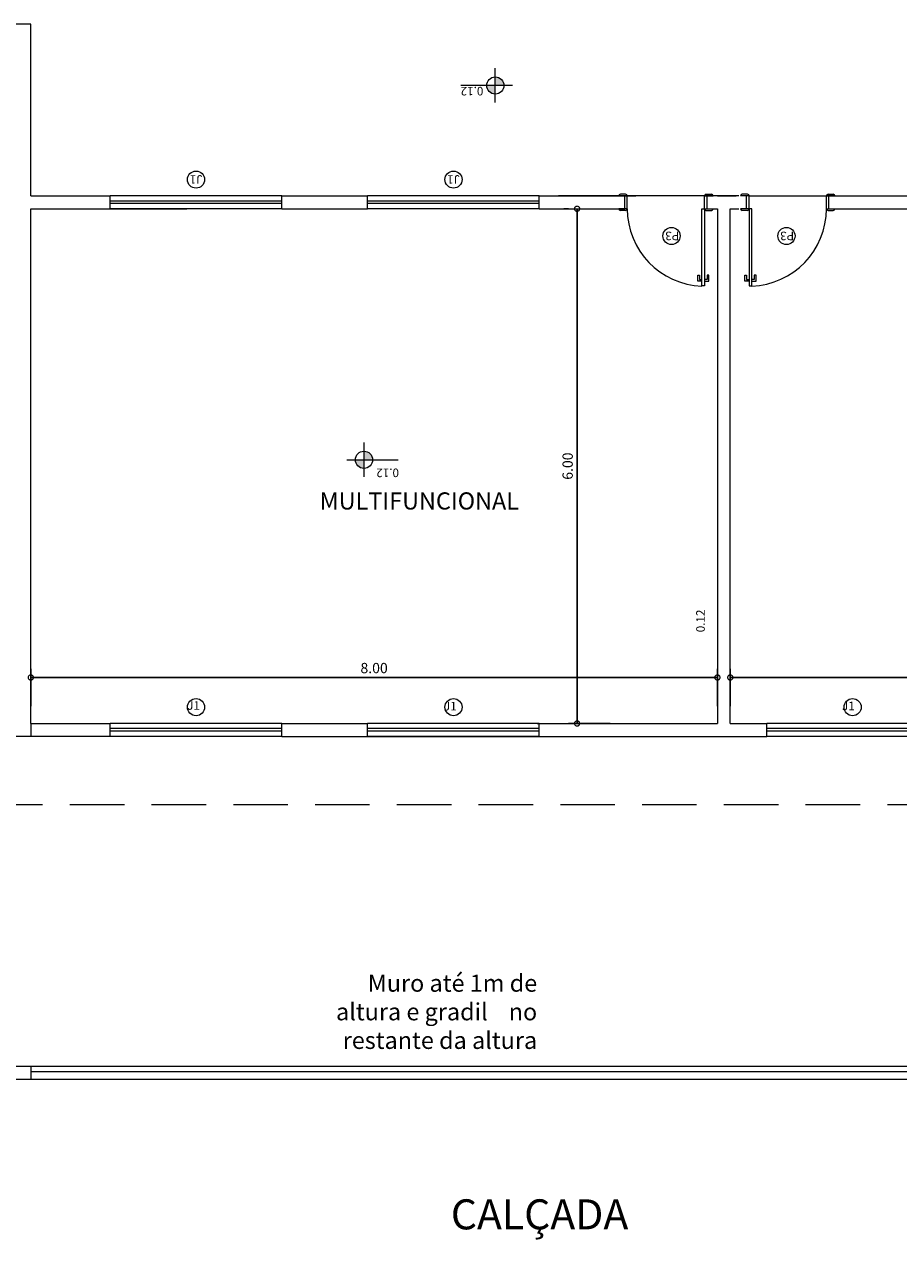
# Model space of a CAD drawing. Extents: x 162 to 1304, y -211 to 328.
# Drawn here: x 940 to 951, y 43 to 57 of the extents above; entities that cross this region are included whole.
import ezdxf

# ---------------------------------------------------------------- set-up
doc = ezdxf.new("R2010")
doc.units = 0
doc.linetypes.add('DASHED', pattern=[19.05, 12.7, -6.35])
doc.layers.get('0').update_dxf_attribs({"linetype": 'CONTINUOUS', "lineweight": 5})
doc.layers.get('DEFPOINTS').update_dxf_attribs({"linetype": 'CONTINUOUS', "lineweight": 5})
for name, color, linetype, lineweight in [('ALVENARIA', 6, 'CONTINUOUS', 5), ('COTA', 1, 'CONTINUOUS', 5), ('ESQUADRIA', 3, 'CONTINUOUS', 5), ('MARCAÇÕES', 1, 'CONTINUOUS', 5), ('PROJEÇÃO', 1, 'DASHED', 5), ('TEXTO-01', 1, 'CONTINUOUS', 5), ('TEXTO-02', 3, 'CONTINUOUS', 5)]:
    doc.layers.add(name, color=color, linetype=linetype, lineweight=lineweight)
doc.styles.add('ARIAL', font='arial.ttf')
doc.styles.add('ARQ_COTAS_50', font='romans.shx', dxfattribs={"width": 1.5})
doc.dimstyles.new('ARQUITETURA_50', dxfattribs={"dimtxt": 0.12, "dimasz": 0.12, "dimexe": 0.1, "dimexo": 0.2, "dimgap": 0.05, "dimtad": 1, "dimzin": 6, "dimdsep": 46, "dimtxsty": 'ARQ_COTAS_50', "dimblk1": 'DOTSMALL', "dimblk2": 'DOTSMALL', "dimsah": 1, "dimcen": 0.015, "dimclrd": 256, "dimclre": 256, "dimclrt": 151, "dimaunit": 1, "dimadec": 0, "dimazin": 0, "dimtfac": 1, "dimtdec": 3, "dimtmove": 2, "dimatfit": 3, "dimldrblk": 'DOTSMALL', "dimfxl": 1, "dimtolj": 1, "dimtzin": 6, "dimarcsym": 0})

# ---------------------------------------------------------------- blocks, each defined once
blk = doc.blocks.new('_DOTSMALL')
at = {"color": 0, "linetype": 'ByBlock', "const_width": 0.5}
blk.add_lwpolyline([(-0.0625, 0, 1), (0.0625, 0, 1)], format="xyb", close=True, dxfattribs=at)
blk = doc.blocks.new('*D602')
at = {"layer": 'COTA', "lineweight": -2, "transparency": 16777216}
for p, q in [((948.598, 49.284), (948.598, 49.72)), ((954.448, 49.62), (948.598, 49.62))]:
    blk.add_line(p, q, dxfattribs=at)
at = {"layer": 'DEFPOINTS', "color": 0, "transparency": 16777216}
for p in [(948.598, 49.62), (948.598, 49.084), (954.448, 49.084)]:
    blk.add_point(p, dxfattribs=at)
at = {"layer": 'COTA', "lineweight": -2, "transparency": 16777216, "xscale": 0.12, "yscale": 0.12, "zscale": 0.12, "rotation": 180}
blk.add_blockref('_DOTSMALL', (948.598, 49.62), dxfattribs=at)
at = {"layer": 'COTA', "lineweight": -2, "transparency": 16777216, "xscale": 0.12, "yscale": 0.12, "zscale": 0.12}
blk.add_blockref('_DOTSMALL', (954.448, 49.62), dxfattribs=at)
at = {"layer": 'COTA', "color": 151, "transparency": 16777216, "insert": (951.523, 49.73), "char_height": 0.12, "attachment_point": 5, "style": 'ARQ_COTAS_50'}
blk.add_mtext('\\A1;5.85', dxfattribs=at)
blk = doc.blocks.new('*D627')
at = {"layer": 'COTA', "lineweight": -2, "transparency": 16777216}
for p, q in [((940.448, 49.284), (940.448, 49.72)), ((940.448, 49.62), (948.448, 49.62)), ((948.448, 49.284), (948.448, 49.72))]:
    blk.add_line(p, q, dxfattribs=at)
at = {"layer": 'DEFPOINTS', "color": 0, "transparency": 16777216}
for p in [(948.448, 49.62), (940.448, 49.084), (948.448, 49.084)]:
    blk.add_point(p, dxfattribs=at)
at = {"layer": 'COTA', "lineweight": -2, "transparency": 16777216, "xscale": 0.12, "yscale": 0.12, "zscale": 0.12, "rotation": 180}
blk.add_blockref('_DOTSMALL', (940.448, 49.62), dxfattribs=at)
at = {"layer": 'COTA', "lineweight": -2, "transparency": 16777216, "xscale": 0.12, "yscale": 0.12, "zscale": 0.12}
blk.add_blockref('_DOTSMALL', (948.448, 49.62), dxfattribs=at)
at = {"layer": 'COTA', "color": 151, "transparency": 16777216, "insert": (944.448, 49.73), "char_height": 0.12, "attachment_point": 5, "style": 'ARQ_COTAS_50'}
blk.add_mtext('\\A1;8.00', dxfattribs=at)
blk = doc.blocks.new('*D639')
at = {"layer": 'COTA', "lineweight": -2, "transparency": 16777216}
for p, q in [((946.66, 55.084), (946.713, 55.084)), ((946.813, 49.084), (946.813, 55.084)), ((947.198, 49.084), (946.713, 49.084))]:
    blk.add_line(p, q, dxfattribs=at)
at = {"layer": 'DEFPOINTS', "color": 0, "transparency": 16777216}
for p in [(946.813, 55.084), (946.86, 55.084), (947.398, 49.084)]:
    blk.add_point(p, dxfattribs=at)
at = {"layer": 'COTA', "lineweight": -2, "transparency": 16777216, "xscale": 0.12, "yscale": 0.12, "zscale": 0.12}
for p, rotation in [((946.813, 55.084), 90), ((946.813, 49.084), 270)]:
    blk.add_blockref('_DOTSMALL', p, dxfattribs=dict(at, rotation=rotation))
at = {"layer": 'COTA', "color": 151, "transparency": 16777216, "insert": (946.703, 52.084), "char_height": 0.12, "attachment_point": 5, "rotation": 90, "style": 'ARQ_COTAS_50'}
blk.add_mtext('\\A1;6.00', dxfattribs=at)
blk = doc.blocks.new('*D655')
at = {"layer": 'COTA', "lineweight": -2, "transparency": 16777216}
for p, q in [((948.598, 49.284), (948.598, 49.72)), ((954.448, 49.62), (948.598, 49.62))]:
    blk.add_line(p, q, dxfattribs=at)
at = {"layer": 'DEFPOINTS', "color": 0, "transparency": 16777216}
for p in [(948.598, 49.62), (948.598, 49.084), (954.448, 49.084)]:
    blk.add_point(p, dxfattribs=at)
at = {"layer": 'COTA', "lineweight": -2, "transparency": 16777216, "xscale": 0.12, "yscale": 0.12, "zscale": 0.12, "rotation": 180}
blk.add_blockref('_DOTSMALL', (948.598, 49.62), dxfattribs=at)
at = {"layer": 'COTA', "lineweight": -2, "transparency": 16777216, "xscale": 0.12, "yscale": 0.12, "zscale": 0.12}
blk.add_blockref('_DOTSMALL', (954.448, 49.62), dxfattribs=at)
at = {"layer": 'COTA', "color": 151, "transparency": 16777216, "insert": (951.523, 49.73), "char_height": 0.12, "attachment_point": 5, "style": 'ARQ_COTAS_50'}
blk.add_mtext('\\A1;5.85', dxfattribs=at)
blk = doc.blocks.new('*D680')
at = {"layer": 'COTA', "lineweight": -2, "transparency": 16777216}
for p, q in [((940.448, 49.284), (940.448, 49.72)), ((940.448, 49.62), (948.448, 49.62)), ((948.448, 49.284), (948.448, 49.72))]:
    blk.add_line(p, q, dxfattribs=at)
at = {"layer": 'DEFPOINTS', "color": 0, "transparency": 16777216}
for p in [(948.448, 49.62), (940.448, 49.084), (948.448, 49.084)]:
    blk.add_point(p, dxfattribs=at)
at = {"layer": 'COTA', "lineweight": -2, "transparency": 16777216, "xscale": 0.12, "yscale": 0.12, "zscale": 0.12, "rotation": 180}
blk.add_blockref('_DOTSMALL', (940.448, 49.62), dxfattribs=at)
at = {"layer": 'COTA', "lineweight": -2, "transparency": 16777216, "xscale": 0.12, "yscale": 0.12, "zscale": 0.12}
blk.add_blockref('_DOTSMALL', (948.448, 49.62), dxfattribs=at)
at = {"layer": 'COTA', "color": 151, "transparency": 16777216, "insert": (944.448, 49.73), "char_height": 0.12, "attachment_point": 5, "style": 'ARQ_COTAS_50'}
blk.add_mtext('\\A1;8.00', dxfattribs=at)
blk = doc.blocks.new('*D692')
at = {"layer": 'COTA', "lineweight": -2, "transparency": 16777216}
for p, q in [((946.66, 55.084), (946.713, 55.084)), ((946.813, 49.084), (946.813, 55.084)), ((947.198, 49.084), (946.713, 49.084))]:
    blk.add_line(p, q, dxfattribs=at)
at = {"layer": 'DEFPOINTS', "color": 0, "transparency": 16777216}
for p in [(946.813, 55.084), (946.86, 55.084), (947.398, 49.084)]:
    blk.add_point(p, dxfattribs=at)
at = {"layer": 'COTA', "lineweight": -2, "transparency": 16777216, "xscale": 0.12, "yscale": 0.12, "zscale": 0.12}
for p, rotation in [((946.813, 55.084), 90), ((946.813, 49.084), 270)]:
    blk.add_blockref('_DOTSMALL', p, dxfattribs=dict(at, rotation=rotation))
at = {"layer": 'COTA', "color": 151, "transparency": 16777216, "insert": (946.703, 52.084), "char_height": 0.12, "attachment_point": 5, "rotation": 90, "style": 'ARQ_COTAS_50'}
blk.add_mtext('\\A1;6.00', dxfattribs=at)

msp = doc.modelspace()

# ---------------------------------------------------------------- hatches: boundary and pattern name
at = {"layer": 'MARCAÇÕES'}
h = msp.add_hatch(color=256, dxfattribs=at)
h.paths.add_polyline_path([(945.86, 56.621), (945.86, 56.521), (945.96, 56.521, 0.414214)])
h.paths.add_polyline_path([(945.86, 56.421), (945.86, 56.521), (945.76, 56.521, 0.414214)])
h = msp.add_hatch(color=256, dxfattribs=at)
h.paths.add_polyline_path([(945.86, 56.621), (945.86, 56.521), (945.96, 56.521, 0.414214)])
h.paths.add_polyline_path([(945.86, 56.421), (945.86, 56.521), (945.76, 56.521, 0.414214)])
h = msp.add_hatch(color=256, dxfattribs=at)
h.paths.add_polyline_path([(944.33, 52.058), (944.33, 52.158), (944.23, 52.158, 0.414214)])
h.paths.add_polyline_path([(944.33, 52.258), (944.33, 52.158), (944.43, 52.158, 0.414214)])
h = msp.add_hatch(color=256, dxfattribs=at)
h.paths.add_polyline_path([(944.33, 52.058), (944.33, 52.158), (944.23, 52.158, 0.414214)])
h.paths.add_polyline_path([(944.33, 52.258), (944.33, 52.158), (944.43, 52.158, 0.414214)])

# ---------------------------------------------------------------- linework, layer by layer
at = {"layer": 'ALVENARIA'}
for p, q in [((940.448, 57.234), (940.198, 57.234)), ((940.448, 57.234), (940.198, 57.234)), ((940.448, 55.234), (940.448, 57.234)), ((940.448, 55.234), (940.448, 57.234)), ((940.448, 55.234), (941.373, 55.234)), ((940.448, 55.234), (941.373, 55.234)), ((941.373, 55.084), (941.373, 55.234)), ((941.373, 55.084), (941.373, 55.234)), ((943.373, 55.084), (943.373, 55.234)), ((943.373, 55.234), (944.373, 55.234)), ((943.373, 55.084), (943.373, 55.234)), ((943.373, 55.234), (944.373, 55.234)), ((944.373, 55.084), (944.373, 55.234)), ((944.373, 55.084), (944.373, 55.234)), ((946.373, 55.234), (947.498, 55.234)), ((946.373, 55.084), (946.373, 55.234)), ((946.373, 55.234), (947.498, 55.234)), ((946.373, 55.084), (946.373, 55.234)), ((948.448, 55.234), (946.598, 55.234)), ((948.448, 55.234), (946.598, 55.234)), ((947.298, 55.234), (947.398, 55.234)), ((947.298, 55.234), (947.398, 55.234)), ((948.448, 55.234), (948.668, 55.234)), ((948.698, 55.234), (948.448, 55.234)), ((948.448, 55.234), (948.668, 55.234)), ((948.698, 55.234), (948.448, 55.234)), ((949.818, 55.234), (949.718, 55.234)), ((949.818, 55.234), (949.718, 55.234)), ((949.743, 55.234), (952.023, 55.234)), ((949.743, 55.234), (952.023, 55.234)), ((940.448, 55.084), (942.266, 55.084)), ((940.448, 49.084), (940.448, 55.084)), ((940.448, 55.084), (942.266, 55.084)), ((940.448, 49.084), (940.448, 55.084)), ((943.373, 55.084), (944.373, 55.084)), ((943.373, 55.084), (944.373, 55.084)), ((943.873, 55.084), (944.073, 55.084)), ((943.873, 55.084), (944.073, 55.084)), ((946.373, 55.084), (947.368, 55.084)), ((946.373, 55.084), (947.368, 55.084)), ((948.298, 55.084), (948.398, 55.084)), ((948.298, 55.084), (948.398, 55.084)), ((948.298, 55.084), (948.398, 55.084)), ((948.298, 55.084), (948.398, 55.084)), ((948.328, 55.084), (948.398, 55.084)), ((948.328, 55.084), (948.398, 55.084)), ((948.398, 55.084), (948.448, 55.084)), ((948.398, 55.084), (948.448, 55.084)), ((948.448, 55.084), (948.448, 49.084)), ((948.448, 55.084), (948.448, 49.084)), ((948.598, 49.084), (948.598, 55.084)), ((948.598, 55.084), (948.698, 55.084)), ((948.598, 55.084), (948.668, 55.084)), ((948.598, 49.084), (948.598, 55.084)), ((948.598, 55.084), (948.698, 55.084)), ((948.598, 55.084), (948.668, 55.084)), ((948.818, 55.084), (948.718, 55.084)), ((948.818, 55.084), (948.718, 55.084)), ((948.788, 55.084), (948.718, 55.084)), ((948.818, 55.084), (948.718, 55.084)), ((948.818, 55.084), (948.718, 55.084)), ((948.788, 55.084), (948.718, 55.084)), ((949.743, 55.084), (952.023, 55.084)), ((949.743, 55.084), (952.023, 55.084)), ((940.448, 49.084), (941.373, 49.084)), ((940.448, 49.084), (940.448, 48.934)), ((940.448, 49.084), (941.373, 49.084)), ((940.448, 49.084), (940.448, 48.934)), ((941.373, 48.934), (941.373, 49.084)), ((941.373, 48.934), (941.373, 49.084)), ((943.373, 48.934), (943.373, 49.084)), ((943.373, 49.084), (944.373, 49.084)), ((943.373, 48.934), (943.373, 49.084)), ((943.373, 49.084), (944.373, 49.084)), ((944.373, 48.934), (944.373, 49.084)), ((944.373, 48.934), (944.373, 49.084)), ((946.348, 49.084), (948.448, 49.084)), ((946.348, 49.084), (948.448, 49.084)), ((946.373, 48.934), (946.373, 49.084)), ((946.373, 48.934), (946.373, 49.084)), ((948.598, 49.084), (949.023, 49.084)), ((948.598, 49.084), (949.023, 49.084)), ((949.023, 48.934), (949.023, 49.084)), ((949.023, 48.934), (949.023, 49.084)), ((940.448, 48.934), (934.148, 48.934)), ((940.448, 48.934), (934.148, 48.934)), ((941.373, 48.934), (940.298, 48.934)), ((941.373, 48.934), (940.298, 48.934)), ((943.373, 48.934), (944.373, 48.934)), ((943.373, 48.934), (944.373, 48.934)), ((943.873, 48.934), (944.073, 48.934)), ((943.873, 48.934), (944.073, 48.934)), ((940.448, 45.084), (933.548, 45.084)), ((940.448, 45.084), (933.548, 45.084)), ((940.448, 45.084), (940.448, 44.934)), ((940.448, 45.084), (940.448, 44.934)), ((940.448, 44.934), (933.548, 44.934)), ((940.448, 44.934), (933.548, 44.934)), ((962.498, 45.024), (940.448, 45.024)), ((962.498, 45.024), (940.448, 45.024))]:
    msp.add_line(p, q, dxfattribs=at)
at = {"layer": 'ESQUADRIA'}
for p, q in [((947.378, 55.254), (947.318, 55.254)), ((947.378, 55.254), (947.318, 55.254)), ((948.318, 55.254), (948.378, 55.254)), ((948.318, 55.254), (948.378, 55.254)), ((948.798, 55.254), (948.738, 55.254)), ((948.798, 55.254), (948.738, 55.254)), ((949.738, 55.254), (949.798, 55.254)), ((949.738, 55.254), (949.798, 55.254)), ((943.373, 55.174), (941.373, 55.174)), ((943.373, 55.174), (941.373, 55.174)), ((943.373, 55.144), (941.373, 55.144)), ((943.373, 55.144), (941.373, 55.144)), ((946.373, 55.174), (944.373, 55.174)), ((946.373, 55.174), (944.373, 55.174)), ((946.373, 55.144), (944.373, 55.144)), ((946.373, 55.144), (944.373, 55.144)), ((947.298, 55.234), (947.298, 55.234)), ((947.368, 55.234), (947.298, 55.234)), ((947.298, 55.234), (947.298, 55.234)), ((947.368, 55.234), (947.298, 55.234)), ((947.368, 55.084), (947.368, 55.234)), ((947.398, 55.234), (947.368, 55.234)), ((947.368, 55.084), (947.368, 55.234)), ((947.398, 55.234), (947.368, 55.234)), ((947.398, 55.084), (947.398, 55.234)), ((947.398, 55.084), (947.398, 55.234)), ((948.298, 55.084), (948.298, 55.234)), ((948.298, 55.234), (948.328, 55.234)), ((948.298, 55.234), (948.328, 55.234)), ((948.298, 55.084), (948.298, 55.234)), ((948.298, 55.234), (948.328, 55.234)), ((948.298, 55.234), (948.328, 55.234)), ((948.328, 55.084), (948.328, 55.234)), ((948.328, 55.234), (948.398, 55.234)), ((948.328, 55.084), (948.328, 55.234)), ((948.328, 55.234), (948.398, 55.234)), ((948.398, 55.234), (948.398, 55.234)), ((948.398, 55.234), (948.398, 55.234)), ((948.398, 55.234), (948.398, 55.234)), ((948.398, 55.234), (948.398, 55.234)), ((948.718, 55.234), (948.718, 55.234)), ((948.718, 55.234), (948.718, 55.234)), ((948.788, 55.234), (948.718, 55.234)), ((948.718, 55.234), (948.718, 55.234)), ((948.718, 55.234), (948.718, 55.234)), ((948.788, 55.234), (948.718, 55.234)), ((948.788, 55.084), (948.788, 55.234)), ((948.818, 55.234), (948.788, 55.234)), ((948.818, 55.234), (948.788, 55.234)), ((948.788, 55.084), (948.788, 55.234)), ((948.818, 55.234), (948.788, 55.234)), ((948.818, 55.234), (948.788, 55.234)), ((948.818, 55.084), (948.818, 55.234)), ((948.818, 55.084), (948.818, 55.234)), ((949.718, 55.084), (949.718, 55.234)), ((949.718, 55.234), (949.748, 55.234)), ((949.718, 55.084), (949.718, 55.234)), ((949.718, 55.234), (949.748, 55.234)), ((949.748, 55.084), (949.748, 55.234)), ((949.748, 55.234), (949.818, 55.234)), ((949.748, 55.084), (949.748, 55.234)), ((949.748, 55.234), (949.818, 55.234)), ((949.818, 55.234), (949.818, 55.234)), ((949.818, 55.234), (949.818, 55.234)), ((947.368, 55.084), (947.298, 55.084)), ((947.298, 55.084), (947.298, 55.084)), ((947.368, 55.084), (947.298, 55.084)), ((947.298, 55.084), (947.298, 55.084)), ((947.378, 55.064), (947.318, 55.064)), ((947.378, 55.064), (947.318, 55.064)), ((947.398, 55.084), (947.368, 55.084)), ((947.398, 55.084), (947.368, 55.084)), ((947.398, 55.084), (947.398, 55.084)), ((947.398, 55.084), (947.398, 55.084)), ((948.268, 54.184), (948.268, 55.084)), ((948.268, 55.084), (948.298, 55.084)), ((948.268, 54.184), (948.268, 55.084)), ((948.268, 55.084), (948.298, 55.084)), ((948.298, 55.084), (948.298, 54.184)), ((948.298, 55.084), (948.328, 55.084)), ((948.298, 55.084), (948.298, 55.084)), ((948.298, 55.084), (948.328, 55.084)), ((948.298, 55.084), (948.298, 55.084)), ((948.298, 55.084), (948.298, 54.184)), ((948.298, 55.084), (948.328, 55.084)), ((948.298, 55.084), (948.298, 55.084)), ((948.298, 55.084), (948.328, 55.084)), ((948.298, 55.084), (948.298, 55.084)), ((948.318, 55.064), (948.378, 55.064)), ((948.318, 55.064), (948.378, 55.064)), ((948.328, 55.084), (948.398, 55.084)), ((948.328, 55.084), (948.398, 55.084)), ((948.398, 55.084), (948.398, 55.084)), ((948.398, 55.084), (948.398, 55.084)), ((948.398, 55.084), (948.398, 55.084)), ((948.398, 55.084), (948.398, 55.084)), ((948.718, 55.084), (948.718, 55.084)), ((948.718, 55.084), (948.718, 55.084)), ((948.788, 55.084), (948.718, 55.084)), ((948.718, 55.084), (948.718, 55.084)), ((948.718, 55.084), (948.718, 55.084)), ((948.788, 55.084), (948.718, 55.084)), ((948.798, 55.064), (948.738, 55.064)), ((948.798, 55.064), (948.738, 55.064)), ((948.818, 55.084), (948.788, 55.084)), ((948.818, 55.084), (948.788, 55.084)), ((948.818, 55.084), (948.788, 55.084)), ((948.818, 55.084), (948.788, 55.084)), ((948.818, 55.084), (948.818, 54.184)), ((948.848, 55.084), (948.818, 55.084)), ((948.818, 55.084), (948.818, 55.084)), ((948.818, 55.084), (948.818, 55.084)), ((948.818, 55.084), (948.818, 54.184)), ((948.848, 55.084), (948.818, 55.084)), ((948.818, 55.084), (948.818, 55.084)), ((948.818, 55.084), (948.818, 55.084)), ((948.848, 54.184), (948.848, 55.084)), ((948.848, 54.184), (948.848, 55.084)), ((949.718, 55.084), (949.748, 55.084)), ((949.718, 55.084), (949.718, 55.084)), ((949.718, 55.084), (949.748, 55.084)), ((949.718, 55.084), (949.718, 55.084)), ((949.738, 55.064), (949.798, 55.064)), ((949.738, 55.064), (949.798, 55.064)), ((949.748, 55.084), (949.818, 55.084)), ((949.748, 55.084), (949.818, 55.084)), ((949.818, 55.084), (949.818, 55.084)), ((949.818, 55.084), (949.818, 55.084)), ((948.218, 54.239), (948.218, 54.309)), ((948.218, 54.309), (948.238, 54.309)), ((948.218, 54.239), (948.218, 54.309)), ((948.218, 54.309), (948.238, 54.309)), ((948.238, 54.309), (948.238, 54.259)), ((948.238, 54.309), (948.238, 54.259)), ((948.328, 54.309), (948.328, 54.259)), ((948.348, 54.309), (948.328, 54.309)), ((948.328, 54.309), (948.328, 54.259)), ((948.348, 54.309), (948.328, 54.309)), ((948.348, 54.239), (948.348, 54.309)), ((948.348, 54.239), (948.348, 54.309)), ((948.768, 54.239), (948.768, 54.309)), ((948.768, 54.309), (948.788, 54.309)), ((948.768, 54.239), (948.768, 54.309)), ((948.768, 54.309), (948.788, 54.309)), ((948.788, 54.309), (948.788, 54.259)), ((948.788, 54.309), (948.788, 54.259)), ((948.878, 54.309), (948.878, 54.259)), ((948.898, 54.309), (948.878, 54.309)), ((948.878, 54.309), (948.878, 54.259)), ((948.898, 54.309), (948.878, 54.309)), ((948.898, 54.239), (948.898, 54.309)), ((948.898, 54.239), (948.898, 54.309)), ((948.268, 54.239), (948.218, 54.239)), ((948.268, 54.239), (948.218, 54.239)), ((948.238, 54.259), (948.268, 54.259)), ((948.238, 54.259), (948.268, 54.259)), ((948.298, 54.184), (948.268, 54.184)), ((948.298, 54.184), (948.268, 54.184)), ((948.328, 54.259), (948.298, 54.259)), ((948.328, 54.259), (948.298, 54.259)), ((948.298, 54.239), (948.348, 54.239)), ((948.298, 54.239), (948.348, 54.239)), ((948.818, 54.239), (948.768, 54.239)), ((948.818, 54.239), (948.768, 54.239)), ((948.788, 54.259), (948.818, 54.259)), ((948.788, 54.259), (948.818, 54.259)), ((948.818, 54.184), (948.848, 54.184)), ((948.818, 54.184), (948.848, 54.184)), ((948.878, 54.259), (948.848, 54.259)), ((948.878, 54.259), (948.848, 54.259)), ((948.848, 54.239), (948.898, 54.239)), ((948.848, 54.239), (948.898, 54.239)), ((943.373, 49.024), (941.373, 49.024)), ((943.373, 49.024), (941.373, 49.024)), ((946.373, 49.024), (944.373, 49.024)), ((946.373, 49.024), (944.373, 49.024)), ((951.023, 49.024), (949.023, 49.024)), ((951.023, 49.024), (949.023, 49.024)), ((943.373, 48.994), (941.373, 48.994)), ((943.373, 48.994), (941.373, 48.994)), ((946.373, 48.994), (944.373, 48.994)), ((946.373, 48.994), (944.373, 48.994)), ((951.023, 48.994), (949.023, 48.994)), ((951.023, 48.994), (949.023, 48.994)), ((962.498, 45.084), (940.448, 45.084)), ((962.498, 45.084), (940.448, 45.084)), ((962.498, 44.934), (940.448, 44.934)), ((962.498, 44.934), (940.448, 44.934))]:
    msp.add_line(p, q, dxfattribs=at)
at = {"layer": 'ESQUADRIA', "color": 2}
for p, q in [((943.373, 55.234), (941.373, 55.234)), ((943.373, 55.234), (941.373, 55.234)), ((946.373, 55.234), (944.373, 55.234)), ((946.373, 55.234), (944.373, 55.234)), ((948.298, 55.234), (947.398, 55.234)), ((948.298, 55.234), (947.398, 55.234)), ((948.818, 55.234), (949.718, 55.234)), ((948.818, 55.234), (949.718, 55.234)), ((943.373, 55.084), (941.373, 55.084)), ((943.373, 55.084), (941.373, 55.084)), ((946.373, 55.084), (944.373, 55.084)), ((946.373, 55.084), (944.373, 55.084)), ((943.373, 49.084), (941.373, 49.084)), ((943.373, 49.084), (941.373, 49.084)), ((946.373, 49.084), (944.373, 49.084)), ((946.373, 49.084), (944.373, 49.084)), ((951.023, 49.084), (949.023, 49.084)), ((951.023, 49.084), (949.023, 49.084)), ((943.373, 48.934), (941.373, 48.934)), ((943.373, 48.934), (941.373, 48.934)), ((946.373, 48.934), (944.373, 48.934)), ((946.373, 48.934), (944.373, 48.934)), ((951.023, 48.934), (949.023, 48.934)), ((951.023, 48.934), (949.023, 48.934))]:
    msp.add_line(p, q, dxfattribs=at)
at = {"layer": 'ESQUADRIA', "color": 6}
msp.add_line((944.073, 48.934), (949.023, 48.934), dxfattribs=at)
msp.add_line((944.073, 48.934), (949.023, 48.934), dxfattribs=at)
at = {"layer": 'ESQUADRIA'}
for centre, start, end in [((947.318, 55.234), 90, 180), ((947.318, 55.234), 90, 180), ((947.378, 55.234), 0, 90), ((947.378, 55.234), 0, 90), ((948.318, 55.234), 90, 180), ((948.318, 55.234), 90, 180), ((948.378, 55.234), 0, 90), ((948.378, 55.234), 0, 90), ((948.738, 55.234), 90, 180), ((948.738, 55.234), 90, 180), ((948.798, 55.234), 0, 90), ((948.798, 55.234), 0, 90), ((949.738, 55.234), 90, 180), ((949.738, 55.234), 90, 180), ((949.798, 55.234), 0, 90), ((949.798, 55.234), 0, 90), ((947.318, 55.084), 180, 270), ((947.318, 55.084), 180, 270), ((947.378, 55.084), 270, 0), ((947.378, 55.084), 270, 0), ((948.318, 55.084), 180, 270), ((948.318, 55.084), 180, 270), ((948.378, 55.084), 270, 360), ((948.378, 55.084), 270, 360), ((948.738, 55.084), 180, 270), ((948.738, 55.084), 180, 270), ((948.798, 55.084), 270, 0), ((948.798, 55.084), 270, 0), ((949.738, 55.084), 180, 270), ((949.738, 55.084), 180, 270), ((949.798, 55.084), 270, 360), ((949.798, 55.084), 270, 360)]:
    msp.add_arc(centre, 0.02, start, end, dxfattribs=at)
at = {"layer": 'ESQUADRIA', "color": 1}
for centre, start, end in [((948.297, 55.083), 179.9389, 268.119), ((948.297, 55.083), 179.9389, 268.119), ((948.818, 55.083), 271.881, 0.0611), ((948.818, 55.083), 271.881, 0.0611)]:
    msp.add_arc(centre, 0.9, start, end, dxfattribs=at)
at = {"layer": 'MARCAÇÕES', "color": 2}
for p, q in [((945.86, 56.321), (945.86, 56.721)), ((945.86, 56.321), (945.86, 56.721)), ((946.06, 56.521), (945.46, 56.521)), ((946.06, 56.521), (945.46, 56.521)), ((944.33, 52.358), (944.33, 51.958)), ((944.33, 52.358), (944.33, 51.958)), ((944.13, 52.158), (944.73, 52.158)), ((944.13, 52.158), (944.73, 52.158))]:
    msp.add_line(p, q, dxfattribs=at)
at = {"layer": 'MARCAÇÕES'}
for centre in [(945.86, 56.521), (945.86, 56.521), (944.33, 52.158), (944.33, 52.158)]:
    msp.add_circle(centre, 0.1, dxfattribs=at)
at = {"layer": 'PROJEÇÃO', "ltscale": 0.05}
msp.add_line((964.398, 48.134), (933.348, 48.134), dxfattribs=at)
msp.add_line((964.398, 48.134), (933.348, 48.134), dxfattribs=at)
at = {"layer": 'TEXTO-02', "color": 1}
for centre in [(942.373, 55.424), (942.373, 55.424), (945.373, 55.424), (945.373, 55.424), (947.913, 54.767), (947.913, 54.767), (949.252, 54.767), (949.252, 54.767), (942.373, 49.274), (942.373, 49.274), (945.373, 49.274), (945.373, 49.274), (950.023, 49.274), (950.023, 49.274)]:
    msp.add_circle(centre, 0.1, dxfattribs=at)

# ---------------------------------------------------------------- texts
at = {"layer": 'TEXTO-01', "style": 'ARIAL'}
for s, insert, char_height, width, attachment_point in [('MULTIFUNCIONAL', (946.136, 51.778), 0.2, 3.41978, 3), ('MULTIFUNCIONAL', (946.136, 51.778), 0.2, 3.41978, 3), ('Muro até 1m de altura e gradil    no restante da altura', (946.348, 46.157), 0.2, 2.61036, 3), ('Muro até 1m de altura e gradil    no restante da altura', (946.348, 46.157), 0.2, 2.61036, 3), ('CALÇADA', (945.342, 43.537), 0.35, 5.63133, 1), ('CALÇADA', (945.342, 43.537), 0.35, 5.63133, 1)]:
    msp.add_mtext(s, dxfattribs=dict(at, insert=insert, char_height=char_height, width=width, attachment_point=attachment_point))
at = {"layer": 'TEXTO-02', "char_height": 0.1}
for s, insert, width, attachment_point, rotation in [('0.12', (945.721, 56.405), 0.2612, 1, 180), ('0.12', (945.721, 56.405), 0.2612, 1, 180), ('\\Fromans.shx;J1', (942.3, 55.475), 0.1598, 9, 180), ('\\Fromans.shx;J1', (942.3, 55.475), 0.1598, 9, 180), ('\\Fromans.shx;J1', (945.3, 55.475), 0.1598, 9, 180), ('\\Fromans.shx;J1', (945.3, 55.475), 0.1598, 9, 180), ('\\Fromans.shx;P3', (947.84, 54.717), 0.1598, 3, 180), ('\\Fromans.shx;P3', (947.84, 54.717), 0.1598, 3, 180), ('\\Fromans.shx;P3', (949.179, 54.717), 0.1598, 3, 180), ('\\Fromans.shx;P3', (949.179, 54.717), 0.1598, 3, 180), ('0.12', (944.473, 52.087), 0.2612, 9, 180), ('0.12', (944.473, 52.087), 0.2612, 9, 180), ('0.12', (948.201, 50.147), 0.2612, 1, 90), ('0.12', (948.201, 50.147), 0.2612, 1, 90)]:
    msp.add_mtext(s, dxfattribs=dict(at, insert=insert, width=width, attachment_point=attachment_point, rotation=rotation))
at = {"layer": 'TEXTO-02', "char_height": 0.1, "width": 0.1598, "attachment_point": 9}
for insert in [(942.419, 49.244), (942.419, 49.244), (945.41, 49.236), (945.41, 49.236), (950.048, 49.239), (950.048, 49.239)]:
    msp.add_mtext('\\Fromans.shx;J1', dxfattribs=dict(at, insert=insert))

# ---------------------------------------------------------------- dimensions: what is measured, and where the dimension line sits
at = {"layer": 'COTA'}
for base, p1, p2, angle, picture, middle in [((946.813, 55.084), (947.398, 49.084), (946.86, 55.084), 90, '*D639', (946.703, 52.084)), ((946.813, 55.084), (947.398, 49.084), (946.86, 55.084), 90, '*D692', (946.703, 52.084)), ((948.448, 49.62), (940.448, 49.084), (948.448, 49.084), 180, '*D627', (944.448, 49.73)), ((948.448, 49.62), (940.448, 49.084), (948.448, 49.084), 180, '*D680', (944.448, 49.73))]:
    dim = msp.add_linear_dim(base=base, p1=p1, p2=p2, angle=angle, dimstyle='ARQUITETURA_50', dxfattribs=at)
    dim.commit()
    dim.dimension.update_dxf_attribs({"geometry": picture, "text_midpoint": middle})
for picture in ['*D602', '*D655']:
    dim = msp.add_linear_dim(base=(948.598, 49.62), p1=(954.448, 49.084), p2=(948.598, 49.084), dimstyle='ARQUITETURA_50', override={"dimse1": 1}, dxfattribs=at)
    dim.commit()
    dim.dimension.update_dxf_attribs({"geometry": picture, "text_midpoint": (951.523, 49.73)})

doc.saveas('drawing.dxf')
